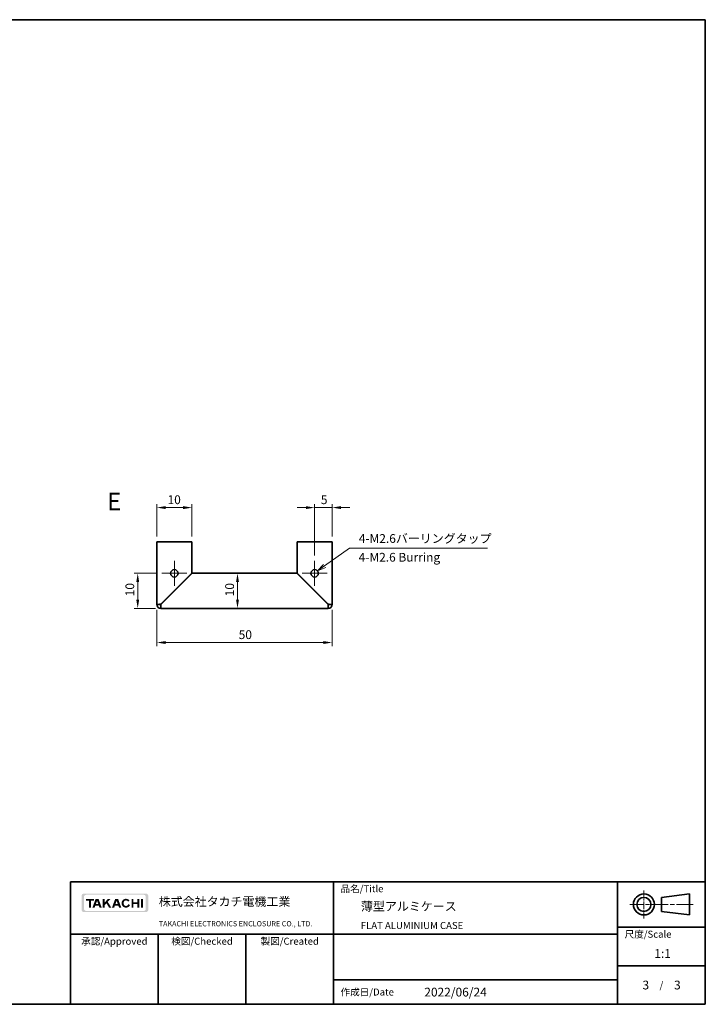
# Model space of a CAD drawing. Units: millimetres. Extents: x 14 to 1208, y 8 to 289.
# Drawn here: x 1012 to 1208, y 8 to 289 of the extents above; entities that cross this region are included whole.
import ezdxf
from ezdxf.enums import TextEntityAlignment as Align

# ---------------------------------------------------------------- set-up
doc = ezdxf.new("R2010")
doc.units = ezdxf.units.MM
doc.linetypes.add('CHAIN', pattern=[0.35429999999999995, 0.2362, -0.0295, 0.0591, -0.0295])
doc.layers.get('Defpoints').update_dxf_attribs({"lineweight": 25})
for name, color, linetype, lineweight in [('Border (ISO)', 7, 'Continuous', 35), ('Center Mark (ISO)', 131, 'Continuous', 18), ('Dimension (ISO)', 7, 'Continuous', 18), ('Dimension (ISO) @ 1', 7, 'Continuous', 18), ('Hatch (ISO)', 1, 'Continuous', 18), ('Symbol (ISO)', 7, 'Continuous', 18), ('Title (ISO)', 7, 'Continuous', 35), ('Visible (ISO)', 7, 'Continuous', 35)]:
    doc.layers.add(name, color=color, linetype=linetype, lineweight=lineweight)
doc.styles.add('Note Text (TK)', font='txt')
doc.styles.add('文字スタイル67', font='arial.ttf')
doc.styles.add('文字スタイル76', font='arialbd.ttf')
doc.dimstyles.new('Default - Method 1b (TK)', dxfattribs={"dimtxt": 2.5, "dimasz": 2.5, "dimexe": 1, "dimexo": 1.499999999999999, "dimgap": 1, "dimtad": 1, "dimtoh": 1, "dimrnd": 1e-08, "dimdsep": 46, "dimtxsty": 'Note Text (TK)', "dimcen": 0.09, "dimdle": 5, "dimclrd": 100, "dimclre": 100, "dimclrt": 7, "dimadec": 1, "dimazin": 1, "dimtfac": 1, "dimtmove": 0, "dimatfit": 3, "dimfxl": 1, "dimtolj": 1, "dimlwd": -1, "dimlwe": -1, "dimarcsym": 0})

# ---------------------------------------------------------------- blocks, each defined once
blk = doc.blocks.new('図面枠 tk図枠')
at = {"layer": 'Border (ISO)'}
for p, q in [((14.49999999999999, 289), (405.4999999999999, 289)), ((14.49999999999999, 289), (14.50000000000001, 8.000000000000007)), ((405.4999999999999, 289), (405.4999999999999, 8.000000000000007)), ((14.50000000000001, 8.000000000000007), (405.4999999999999, 8.000000000000007))]:
    blk.add_line(p, q, dxfattribs=at)
blk = doc.blocks.new('表題欄 tk表題欄')
at = {"layer": 'Hatch (ISO)'}
h = blk.add_hatch(color=256, dxfattribs=at)
edge = h.paths.add_edge_path(flags=0)
edge.add_arc((95.57537688673352, 236.2990653650367), 0.5958259999999996, 269.9999999999897, 360)
edge.add_line((96.17120288673351, 236.2990653650368), (96.17120288673348, 239.7107813650365))
edge.add_arc((95.5753768867335, 239.7107813650366), 0.5958259999999996, 0, 90.0000000000068)
edge.add_line((95.57537688673342, 240.3066073650366), (79.13710888673356, 240.3066073650366))
edge.add_arc((79.13710888673353, 239.7107813650366), 0.5958259999999996, 89.99999999999744, 180)
edge.add_line((78.54128288673353, 239.7107813650365), (78.54128288673331, 236.2990653650368))
edge.add_arc((79.13710888673332, 236.2990653650365), 0.5958259999999996, 180, 270.0000000000231)
edge.add_line((79.13710888673356, 235.7032393650365), (95.57537688673342, 235.7032393650367))
edge = h.paths.add_edge_path()
edge.add_line((77.83935088673357, 239.9556413650366), (77.83935088673357, 236.0542053650368))
edge.add_arc((78.54128288673346, 236.0542053650367), 0.7019319999998935, 180, 270.0000000000087)
edge.add_line((78.54128288673357, 235.3522733650368), (96.17120288673352, 235.3522733650368))
edge.add_arc((96.17120288673351, 236.0542053650367), 0.7019319999998921, 270, 360)
edge.add_line((96.8731348867334, 236.0542053650368), (96.87313488673352, 239.9556413650366))
edge.add_arc((96.1712028867336, 239.9556413650367), 0.7019319999998921, 0, 90.00000000000873)
edge.add_line((96.17120288673348, 240.6575733650367), (78.54128288673357, 240.6575733650366))
edge.add_arc((78.54128288673357, 239.9556413650366), 0.7019319999999984, 90, 180)
for points in [[(79.07181288673355, 239.1476033650369), (79.07181288673355, 238.6578833650367), (79.92066088673353, 238.6578833650367), (79.92066088673353, 236.6581933650368), (80.50832488673353, 236.6581933650368), (80.50832488673353, 238.6578833650367), (81.35717288673355, 238.6578833650367), (81.35717288673355, 239.1476033650369)], [(85.68407849525303, 236.6581933650368), (84.9434673993943, 237.8918698287545), (84.41792288673358, 237.3246628822781), (84.41792288673358, 236.6581933650368), (83.89555488673355, 236.6581933650368), (83.89555488673355, 239.1476033650369), (84.41792288673358, 239.1476033650369), (84.41792288673358, 238.0993979968839), (85.38913556809511, 239.1476033650369), (86.10696490847272, 239.1476033650369), (85.31925422435492, 238.2974470774499), (86.30334488673353, 236.6581933650368)], [(92.09142939614459, 239.1476033650369), (92.09142939614459, 236.6581933650368), (92.60971639614465, 236.6581933650368), (92.60971639614465, 237.6580383650368), (93.76872039614462, 237.6580383650368), (93.76872039614462, 236.6581933650368), (94.28700739614459, 236.6581933650368), (94.28700739614459, 239.1476033650369), (93.76872039614462, 239.1476033650369), (93.76872039614462, 238.1477583650367), (92.60971639614465, 238.1477583650367), (92.60971639614465, 239.1476033650369)], [(94.84202339614467, 239.1476033650369), (94.84202339614467, 236.6581933650368), (95.36439139614473, 236.6581933650368), (95.36439139614473, 239.1476033650369)]]:
    blk.add_hatch(color=256, dxfattribs=at).paths.add_polyline_path(points)
h = blk.add_hatch(color=256, dxfattribs=at)
h.paths.add_polyline_path([(82.59020695886475, 237.7110913650368), (81.95242681460243, 237.7110913650368), (82.27131688673356, 238.5794973650367)], flags=0)
h.paths.add_polyline_path([(82.77903014574996, 237.1968853650368), (81.76360362771717, 237.1968853650368), (81.56578886050404, 236.6581933650368), (80.94907288673355, 236.6581933650368), (81.86321688673357, 239.1476033650369), (82.67941688673353, 239.1476033650369), (83.59356088673351, 236.6581933650368), (82.97684491296302, 236.6581933650368)])
h = blk.add_hatch(color=256, dxfattribs=at)
h.paths.add_polyline_path([(87.52707281460246, 237.7110913650368), (88.16485295886469, 237.7110913650368), (87.84596288673359, 238.5794973650367)], flags=0)
h.paths.add_polyline_path([(87.14043486050403, 236.6581933650368), (87.3382496277172, 237.1968853650368), (88.35367614574989, 237.1968853650368), (88.551490912963, 236.6581933650368), (89.16820688673343, 236.6581933650368), (88.25406288673352, 239.1476033650369), (87.43786288673356, 239.1476033650369), (86.52371888673358, 236.6581933650368)])
h = blk.add_hatch(color=256, dxfattribs=at)
edge = h.paths.add_edge_path()
edge.add_arc((90.52309888673334, 237.9028983650369), 1.273272000000011, 38.55054079078439, 336.5820184016556)
edge.add_line((91.69149139614446, 237.3968543650369), (91.17255542714857, 237.6216113977801))
edge.add_ellipse((90.52309888673352, 237.9028983650369), major_axis=(0, -0.7998759999999119), ratio=0.8673469387756529, start_angle=128.5505407907963, end_angle=426.582018401653, ccw=False)
edge.add_line((91.09381514418376, 238.3576891122095), (91.51887237036831, 238.6964075050431))
at = {"layer": 'Title (ISO)'}
for p, q in [((74.70882392282105, 244.052739026017), (255.7088239228211, 244.052739026017)), ((74.70882392282105, 209.052739026017), (74.70882392282105, 244.052739026017)), ((149.7088239228211, 244.052739026017), (149.7088239228211, 209.052739026017)), ((230.7088239228211, 244.052739026017), (230.7088239228211, 209.052739026017)), ((255.7088239228211, 244.052739026017), (255.7088239228211, 209.052739026017)), ((243.2088239228211, 239.552739026017), (251.2088239228211, 240.5527390260171)), ((243.2088239228211, 239.552739026017), (243.2088239228211, 235.552739026017)), ((251.2088239228211, 234.552739026017), (251.2088239228211, 240.5527390260171)), ((243.2088239228211, 235.552739026017), (251.2088239228211, 234.552739026017)), ((230.7088239228211, 231.052739026017), (255.7088239228211, 231.052739026017)), ((74.70882392282105, 229.052739026017), (230.7088239228211, 229.052739026017)), ((99.70882392282108, 229.052739026017), (99.70882392282108, 209.052739026017)), ((124.708823922821, 229.052739026017), (124.708823922821, 209.052739026017)), ((230.7088239228211, 220.052739026017), (255.7088239228211, 220.052739026017)), ((149.7088239228211, 216.052739026017), (230.7088239228211, 216.052739026017)), ((255.7088239228211, 209.052739026017), (74.70882392282105, 209.052739026017))]:
    blk.add_line(p, q, dxfattribs=at)
at = {"layer": 'Title (ISO)', "color": 4, "linetype": 'CHAIN', "lineweight": 18, "ltscale": 8.889559745788574}
blk.add_line((238.2088239228211, 241.552739026017), (238.2088239228211, 233.552739026017), dxfattribs=at)
at = {"layer": 'Title (ISO)', "color": 4, "linetype": 'CHAIN', "lineweight": 18, "ltscale": 20.00163269042969}
blk.add_line((252.2088239228211, 237.552739026017), (234.2088239228211, 237.552739026017), dxfattribs=at)
at = {"layer": 'Title (ISO)'}
for radius in [3, 2]:
    blk.add_circle((238.2088239228211, 237.552739026017), radius, dxfattribs=at)
at = {"layer": 'Title (ISO)', "color": 1, "char_height": 2.000000029802322, "line_spacing_factor": 1.5, "style": 'Note Text (TK)'}
for s, insert, width, attachment_point in [('\\fＭＳ Ｐゴシック|b0|i0;品名/Title', (151.708823922821, 242.052739026017), 13.06432723999025, 4), ('\\fＭＳ Ｐゴシック|b0|i0;承認/Approved', (87.20882392282108, 227.052739026017), 19.32163715362549, 5), ('\\fＭＳ Ｐゴシック|b0|i0;検図/Checked', (112.208823922821, 227.052739026017), 18.32748532295227, 5), ('\\fＭＳ Ｐゴシック|b0|i0;製図/Created', (137.2088239228211, 227.052739026017), 17.47368454933166, 5), ('\\fＭＳ Ｐゴシック|b0|i0;尺度/Scale', (232.7088239228211, 229.052739026017), 14.33918118476867, 4), ('\\fＭＳ Ｐゴシック|b0|i0;作成日/Date', (151.708823922821, 212.552739026017), 16.39766097068788, 4)]:
    blk.add_mtext(s, dxfattribs=dict(at, insert=insert, width=width, attachment_point=attachment_point))
at = {"layer": 'Title (ISO)', "color": 7, "line_spacing_factor": 1.5, "style": 'Note Text (TK)'}
for s, insert, char_height, attachment_point in [('株式会社タカチ電機工業', (99.87313488673345, 238.052739026017), 2.5, 4), ('\\fＭＳ Ｐゴシック|b0|i0;/', (243.2088239228211, 214.552739026017), 2.000000029802322, 5)]:
    blk.add_mtext(s, dxfattribs=dict(at, insert=insert, char_height=char_height, attachment_point=attachment_point))
at = {"layer": 'Title (ISO)', "color": 7, "insert": (99.87313488673342, 232.052739026017), "char_height": 1.49859994649887, "width": 48.16879749298095, "attachment_point": 4, "line_spacing_factor": 1.5, "style": 'Note Text (TK)'}
blk.add_mtext('\\fArial|b0|i0;TAKACHI ELECTRONICS ENCLOSURE CO., LTD.', dxfattribs=at)
at = {"layer": 'Title (ISO)', "color": 7}
for tag, p, height, style in [('<品名>_001', (157.524164831912, 235.7601253896534), 2.5, 'Note Text (TK)'), ('<Title>_001', (157.4796288307291, 230.5527390111159), 2.000000029802322, '文字スタイル67'), ('<尺度>_001', (241.1704716500938, 222.302739026017), 2.5, 'Note Text (TK)'), ('作成日_001', (175.5824034682756, 211.2814322078352), 2.5, 'Note Text (TK)'), ('<ページ_No.>_001', (237.9488807410029, 213.302739026017), 2.5, 'Note Text (TK)'), ('<総ページ数>_001', (246.7997330137301, 213.302739026017), 2.5, 'Note Text (TK)')]:
    blk.add_attdef(tag, p, '', height=height, dxfattribs=dict(at, style=style))
blk = doc.blocks.new('*D53')
at = {"layer": 'Defpoints', "color": 0}
for p in [(1045.648665307258, 131.005873239458), (1052.54240477598, 131.005873239458), (1052.19890477598, 121.0058732394579)]:
    blk.add_point(p, dxfattribs=at)
at = {"layer": 'Dimension (ISO)', "color": 100}
for p, q in [((1051.04240477598, 131.005873239458), (1044.648665307258, 131.005873239458)), ((1045.648665307258, 123.5058732394579), (1045.648665307258, 128.5058732394579)), ((1050.69890477598, 121.0058732394579), (1044.648665307258, 121.0058732394579))]:
    blk.add_line(p, q, dxfattribs=at)
for points in [[(1045.231998640591, 128.5058732394579), (1046.065331973925, 128.5058732394579), (1045.648665307258, 131.005873239458)], [(1045.231998640591, 123.5058732394579), (1046.065331973925, 123.5058732394579), (1045.648665307258, 121.0058732394579)]]:
    blk.add_solid(points, dxfattribs=at)
at = {"layer": 'Dimension (ISO)', "color": 7, "insert": (1043.398665307258, 124.4433732394579), "char_height": 2.5, "attachment_point": 4, "rotation": 90, "style": 'Note Text (TK)'}
blk.add_mtext('\\A1;10', dxfattribs=at)
blk = doc.blocks.new('*D55')
at = {"layer": 'Defpoints', "color": 0}
for p in [(1061.09890477598, 149.7541432100635), (1051.098904775979, 140.0058732394579), (1061.09890477598, 140.0058732394579)]:
    blk.add_point(p, dxfattribs=at)
at = {"layer": 'Dimension (ISO)', "color": 100}
for p, q in [((1051.098904775979, 141.5058732394579), (1051.098904775979, 150.7541432100635)), ((1053.598904775979, 149.7541432100635), (1058.59890477598, 149.7541432100635)), ((1061.09890477598, 141.5058732394579), (1061.09890477598, 150.7541432100635))]:
    blk.add_line(p, q, dxfattribs=at)
for points in [[(1053.598904775979, 150.1708098767302), (1053.598904775979, 149.3374765433969), (1051.098904775979, 149.7541432100635)], [(1058.59890477598, 150.1708098767302), (1058.59890477598, 149.3374765433969), (1061.09890477598, 149.7541432100635)]]:
    blk.add_solid(points, dxfattribs=at)
at = {"layer": 'Dimension (ISO)', "color": 7, "insert": (1054.155570517443, 152.0041432100635), "char_height": 2.5, "attachment_point": 4, "style": 'Note Text (TK)'}
blk.add_mtext('\\A1;10', dxfattribs=at)
blk = doc.blocks.new('*D56')
at = {"layer": 'Defpoints', "color": 0}
for p in [(1101.098904775979, 149.7541432100635), (1101.098904775979, 140.0058732394579), (1096.098904775979, 134.5623732394578)]:
    blk.add_point(p, dxfattribs=at)
at = {"layer": 'Dimension (ISO)', "color": 100}
for p, q in [((1093.598904775979, 149.7541432100635), (1091.098904775979, 149.7541432100635)), ((1096.098904775979, 136.0623732394579), (1096.098904775979, 150.7541432100635)), ((1096.098904775979, 149.7541432100635), (1101.098904775979, 149.7541432100635)), ((1101.098904775979, 141.5058732394579), (1101.098904775979, 150.7541432100635)), ((1103.598904775979, 149.7541432100635), (1106.098904775979, 149.7541432100635))]:
    blk.add_line(p, q, dxfattribs=at)
for points in [[(1093.598904775979, 150.1708098767302), (1093.598904775979, 149.3374765433969), (1096.098904775979, 149.7541432100635)], [(1103.598904775979, 150.1708098767302), (1103.598904775979, 149.3374765433969), (1101.098904775979, 149.7541432100635)]]:
    blk.add_solid(points, dxfattribs=at)
at = {"layer": 'Dimension (ISO)', "color": 7, "insert": (1097.874472957798, 152.0041432100635), "char_height": 2.5, "attachment_point": 4, "style": 'Note Text (TK)'}
blk.add_mtext('\\A1;5', dxfattribs=at)
blk = doc.blocks.new('*D58')
at = {"layer": 'Defpoints', "color": 0}
for p in [(1074.109957851343, 131.005873239458), (1074.109957851343, 121.0058732394579), (1074.109957851343, 121.0058732394579)]:
    blk.add_point(p, dxfattribs=at)
at = {"layer": 'Dimension (ISO)', "color": 100}
blk.add_line((1074.109957851343, 128.5058732394579), (1074.109957851343, 123.5058732394579), dxfattribs=at)
for points in [[(1073.693291184677, 128.5058732394579), (1074.52662451801, 128.5058732394579), (1074.109957851343, 131.005873239458)], [(1073.693291184677, 123.5058732394579), (1074.52662451801, 123.5058732394579), (1074.109957851343, 121.0058732394579)]]:
    blk.add_solid(points, dxfattribs=at)
at = {"layer": 'Dimension (ISO)', "color": 7, "insert": (1071.859957851343, 124.4433732394579), "char_height": 2.5, "attachment_point": 4, "rotation": 90, "style": 'Note Text (TK)'}
blk.add_mtext('\\A1;10', dxfattribs=at)
blk = doc.blocks.new('引出線注記2')
at = {"layer": 'Symbol (ISO)', "color": 100}
for p, q in [((296.9599255434149, 133.1160139423851), (304.0434955437965, 138.1378579733448)), ((304.0434955437965, 138.1378579733448), (306.5434955437964, 138.1378579733448)), ((306.5434955437964, 138.1378579733448), (343.3709811051674, 138.1378579733448)), ((296.6707514297048, 133.5239089435312), (294.9204505376844, 131.6701433738346)), ((296.9599255434149, 133.1160139423851), (294.9204505376844, 131.6701433738346)), ((294.9204505376844, 131.6701433738346), (297.2490996571249, 132.708118941239))]:
    blk.add_line(p, q, dxfattribs=at)
at = {"layer": 'Symbol (ISO)', "color": 7, "insert": (306.6874959124374, 138.9079603103476), "char_height": 2.5, "attachment_point": 7, "style": 'Note Text (TK)'}
blk.add_mtext('4-M2.6バーリングタップ', dxfattribs=at)
blk = doc.blocks.new('*D59')
at = {"layer": 'Defpoints', "color": 0}
for p in [(1051.098904775979, 122.1058732394579), (1101.098904775979, 122.1058732394579), (1101.098904775979, 111.2421426126188)]:
    blk.add_point(p, dxfattribs=at)
at = {"layer": 'Dimension (ISO)', "color": 100}
for p, q in [((1051.098904775979, 120.6058732394579), (1051.098904775979, 110.2421426126188)), ((1101.098904775979, 120.6058732394579), (1101.098904775979, 110.2421426126188)), ((1053.598904775979, 111.2421426126188), (1098.598904775979, 111.2421426126188))]:
    blk.add_line(p, q, dxfattribs=at)
for points in [[(1053.598904775979, 111.6588092792855), (1053.598904775979, 110.8254759459522), (1051.098904775979, 111.2421426126188)], [(1098.598904775979, 111.6588092792855), (1098.598904775979, 110.8254759459522), (1101.098904775979, 111.2421426126188)]]:
    blk.add_solid(points, dxfattribs=at)
at = {"layer": 'Dimension (ISO)', "color": 7, "insert": (1074.436972957797, 113.4921426126188), "char_height": 2.5, "attachment_point": 4, "style": 'Note Text (TK)'}
blk.add_mtext('\\A1;50', dxfattribs=at)

msp = doc.modelspace()

# ---------------------------------------------------------------- linework, layer by layer
at = {"layer": 'Center Mark (ISO)', "linetype": 'Continuous'}
for p, q in [((1056.098904775979, 131.0058732394579), (1056.098904775979, 134.5623732394579)), ((1096.098904775979, 131.0058732394579), (1096.098904775979, 134.5623732394578)), ((1056.098904775979, 131.0058732394579), (1052.542404775979, 131.0058732394579)), ((1056.098904775979, 131.0058732394579), (1059.655404775979, 131.0058732394579)), ((1056.098904775979, 131.0058732394579), (1056.098904775979, 127.4493732394579)), ((1096.098904775979, 131.0058732394579), (1092.542404775979, 131.0058732394579)), ((1096.098904775979, 131.0058732394579), (1099.655404775979, 131.0058732394579)), ((1096.098904775979, 131.0058732394579), (1096.098904775979, 127.4493732394579))]:
    msp.add_line(p, q, dxfattribs=at)
at = {"layer": 'Visible (ISO)'}
for p, q in [((1052.198904775979, 140.0058732394579), (1051.098904775979, 140.0058732394579)), ((1051.098904775979, 122.1058732394579), (1051.098904775979, 140.0058732394579)), ((1052.198904775979, 140.0058732394579), (1061.09890477598, 140.0058732394579)), ((1061.09890477598, 140.0058732394579), (1061.09890477598, 131.0765839175765)), ((1091.098904775979, 140.0058732394579), (1099.998904775979, 140.0058732394579)), ((1091.098904775979, 131.0765839175765), (1091.098904775979, 140.0058732394579)), ((1101.098904775979, 140.0058732394579), (1099.998904775979, 140.0058732394579)), ((1101.098904775979, 140.0058732394579), (1101.098904775979, 122.1058732394579)), ((1061.09890477598, 131.0765839175765), (1052.198904775979, 122.1765839175765)), ((1052.269615454098, 122.1058732394579), (1061.169615454098, 131.0058732394579)), ((1061.169615454098, 131.0058732394579), (1091.028194097861, 131.0058732394579)), ((1091.028194097861, 131.0058732394579), (1099.928194097861, 122.1058732394579)), ((1099.998904775979, 122.1765839175765), (1091.098904775979, 131.0765839175765)), ((1052.098904775979, 122.1058732394579), (1051.098904775979, 122.1058732394579)), ((1052.198904775979, 121.0058732394579), (1052.198904775979, 122.0058732394579)), ((1099.998904775979, 121.0058732394579), (1052.198904775979, 121.0058732394579)), ((1099.998904775979, 122.0058732394579), (1099.998904775979, 121.0058732394579)), ((1101.098904775979, 122.1058732394579), (1100.098904775979, 122.1058732394579))]:
    msp.add_line(p, q, dxfattribs=at)
for centre in [(1056.098904775979, 131.0058732394579), (1096.098904775979, 131.0058732394579)]:
    msp.add_circle(centre, 1.056499999999999, dxfattribs=at)
for centre, radius, start, end in [((1052.198904775979, 122.1058732394579), 1.099999999999998, 180, 270), ((1052.198904775979, 122.1058732394579), 0.099999999999999, 180, 270), ((1099.998904775979, 122.1058732394579), 0.0999999999999989, 270, 0), ((1099.998904775979, 122.1058732394579), 1.099999999999998, 270, 0)]:
    msp.add_arc(centre, radius, start, end, dxfattribs=at)
for points, knots in [([(1052.198904775979, 122.1765839175765), (1051.715303811061, 122.1567932885208), (1051.254143532707, 122.1370026594651), (1051.133615888938, 122.1172120304095), (1051.110597625214, 122.1134324334256), (1051.098904775979, 122.1096528364417), (1051.098904775979, 122.1058732394579)], [0, 0, 0, 0, 1.318911722504228, 1.318911722504228, 1.318911722504228, 1.570796326794895, 1.570796326794895, 1.570796326794895, 1.570796326794895]), ([(1052.198904775979, 121.0058732394579), (1052.218695405035, 121.0058732394579), (1052.238486034091, 121.3633800836102), (1052.258276663146, 121.8317207506009), (1052.26205626013, 121.9211640405235), (1052.265835857114, 122.013515551218), (1052.269615454098, 122.1058732394579)], [0, 0, 0, 0, 1.318911722504227, 1.318911722504227, 1.318911722504227, 1.570796326794894, 1.570796326794894, 1.570796326794894, 1.570796326794894]), ([(1099.928194097861, 122.1058732394579), (1099.947984726917, 121.6222722745397), (1099.967775355972, 121.1611119961857), (1099.987565985028, 121.0405843524167), (1099.991345582011, 121.017566088693), (1099.995125178995, 121.0058732394579), (1099.998904775979, 121.0058732394579)], [0, 0, 0, 0, 1.318911722504227, 1.318911722504227, 1.318911722504227, 1.570796326794891, 1.570796326794891, 1.570796326794891, 1.570796326794891]), ([(1101.098904775979, 122.1058732394579), (1101.098904775979, 122.1256638685136), (1100.741397931827, 122.1454544975693), (1100.273057264836, 122.1652451266249), (1100.183613974914, 122.1690247236088), (1100.091262464219, 122.1728043205927), (1099.998904775979, 122.1765839175765)], [0, 0, 0, 0, 1.318911722504227, 1.318911722504227, 1.318911722504227, 1.570796326794894, 1.570796326794894, 1.570796326794894, 1.570796326794894])]:
    msp.add_open_spline(points, degree=3, knots=knots, dxfattribs=at)
for points in [[(1052.098904775979, 122.1058732394579), (1052.098904775979, 122.1294434654974), (1052.146544898419, 122.153013691537), (1052.198904775979, 122.1765839175765)], [(1052.198904775979, 122.0058732394579), (1052.222475002019, 122.0058732394579), (1052.246045228058, 122.053513361898), (1052.269615454098, 122.1058732394579)], [(1099.998904775979, 122.0058732394579), (1099.97533454994, 122.0058732394579), (1099.9517643239, 122.053513361898), (1099.92819409786, 122.1058732394579)], [(1100.098904775979, 122.1058732394579), (1100.098904775979, 122.1294434654974), (1100.051264653539, 122.153013691537), (1099.998904775979, 122.1765839175765)]]:
    msp.add_open_spline(points, degree=3, dxfattribs=at)

# ---------------------------------------------------------------- block references
msp.add_blockref('図面枠 tk図枠', (802, 0))
ref = msp.add_blockref('表題欄 tk表題欄', (951.7911760771788, -201.0527390260171))
ref.add_attrib('<品名>_001', '薄型アルミケース', (1109.315340909091, 34.70738636363638), dxfattribs={"layer": 'Title (ISO)', "color": 7, "height": 2.5, "style": 'Note Text (TK)'})
ref.add_attrib('<尺度>_001', '1:1', (1192.961647727273, 21.25000000000003), dxfattribs={"layer": 'Title (ISO)', "color": 7, "height": 2.5, "style": 'Note Text (TK)'})
ref.add_attrib('作成日_001', '2022/06/24', (1127.373579545454, 10.2286931818182), dxfattribs={"layer": 'Title (ISO)', "color": 7, "height": 2.5, "style": 'Note Text (TK)'})
ref.add_attrib('<Title>_001', 'FLAT ALUMINIUM CASE', (1109.270804907908, 29.49999998509884), dxfattribs={"layer": 'Title (ISO)', "color": 7, "height": 2.000000029802322, "style": '文字スタイル67'})
ref.add_attrib('<ページ_No.>_001', '3', (1189.590909090909, 12.25000000000001), dxfattribs={"layer": 'Title (ISO)', "color": 7, "height": 2.5, "style": 'Note Text (TK)'})
ref.add_attrib('<総ページ数>_001', '3', (1198.590909090909, 12.25000000000001), dxfattribs={"layer": 'Title (ISO)', "color": 7, "height": 2.5, "style": 'Note Text (TK)'})
at = {"layer": 'Symbol (ISO)'}
msp.add_blockref('引出線注記2', (802, 0), dxfattribs=at)

# ---------------------------------------------------------------- texts
at = {"layer": 'Symbol (ISO)', "color": 7, "style": '文字スタイル76'}
msp.add_text('E', height=5, dxfattribs=at).set_placement((1036.918558354496, 151.4968033646233), align=Align.MIDDLE_LEFT)
at = {"layer": 'Symbol (ISO)', "color": 7, "insert": (1108.649010422781, 135.2589290985623), "char_height": 2.5, "width": 23.40643405914307, "attachment_point": 4, "line_spacing_factor": 1.5, "style": 'Note Text (TK)'}
msp.add_mtext('4-M2.6 Burring', dxfattribs=at)

# ---------------------------------------------------------------- dimensions: what is measured, and where the dimension line sits
at = {"layer": 'Dimension (ISO) @ 1', "color": 100}
for base, p1, p2, picture, middle in [((1061.09890477598, 149.7541432100635), (1051.098904775979, 140.0058732394579), (1061.09890477598, 140.0058732394579), '*D55', (1055.718070517443, 149.7541432100635)), ((1101.098904775979, 111.2421426126188), (1051.098904775979, 122.1058732394579), (1101.098904775979, 122.1058732394579), '*D59', (1076.098904775979, 111.2421426126188))]:
    dim = msp.add_linear_dim(base=base, p1=p1, p2=p2, dimstyle='Default - Method 1b (TK)', override={"dimscale": 1, "dimgap": 1, "dimtoh": 0, "dimdec": 2, "dimtol": 0, "dimlim": 0, "dimtp": 0, "dimtm": 0, "dimtdec": 2, "dimtix": 0, "dimtofl": 0, "dimtmove": 0, "dimatfit": 1}, dxfattribs=at)
    dim.commit()
    dim.dimension.update_dxf_attribs({"geometry": picture, "text_midpoint": middle, "dimtype": 128})
for base, p1, p2, angle, override, picture, middle in [((1101.098904775979, 149.7541432100635), (1096.098904775979, 134.5623732394578), (1101.098904775979, 140.0058732394579), 180, {"dimscale": 1, "dimgap": 1, "dimtoh": 0, "dimdec": 2, "dimtol": 0, "dimlim": 0, "dimtp": 0, "dimtm": 0, "dimtdec": 2, "dimtix": 0, "dimtofl": 1, "dimtmove": 0, "dimatfit": 1}, '*D56', (1098.598904775979, 149.7541432100635)), ((1045.648665307258, 131.005873239458), (1052.198904775979, 121.0058732394579), (1052.542404775979, 131.0058732394579), 90, {"dimscale": 1, "dimgap": 1, "dimtoh": 0, "dimdec": 2, "dimtol": 0, "dimlim": 0, "dimtp": 0, "dimtm": 0, "dimtdec": 2, "dimtix": 0, "dimtofl": 0, "dimtmove": 0, "dimatfit": 1}, '*D53', (1045.648665307258, 126.0058732394579)), ((1074.109957851343, 121.0058732394579), (1074.109957851343, 131.0058732394579), (1074.109957851343, 121.0058732394579), 270, {"dimscale": 1, "dimgap": 1, "dimtoh": 0, "dimdec": 2, "dimse1": 1, "dimse2": 1, "dimtol": 0, "dimlim": 0, "dimtp": 0, "dimtm": 0, "dimtdec": 2, "dimtix": 0, "dimtofl": 0, "dimtmove": 0, "dimatfit": 1}, '*D58', (1074.109957851343, 126.0058732394579))]:
    dim = msp.add_linear_dim(base=base, p1=p1, p2=p2, angle=angle, dimstyle='Default - Method 1b (TK)', override=override, dxfattribs=at)
    dim.commit()
    dim.dimension.update_dxf_attribs({"geometry": picture, "text_midpoint": middle, "dimtype": 128})

doc.saveas('drawing.dxf')
